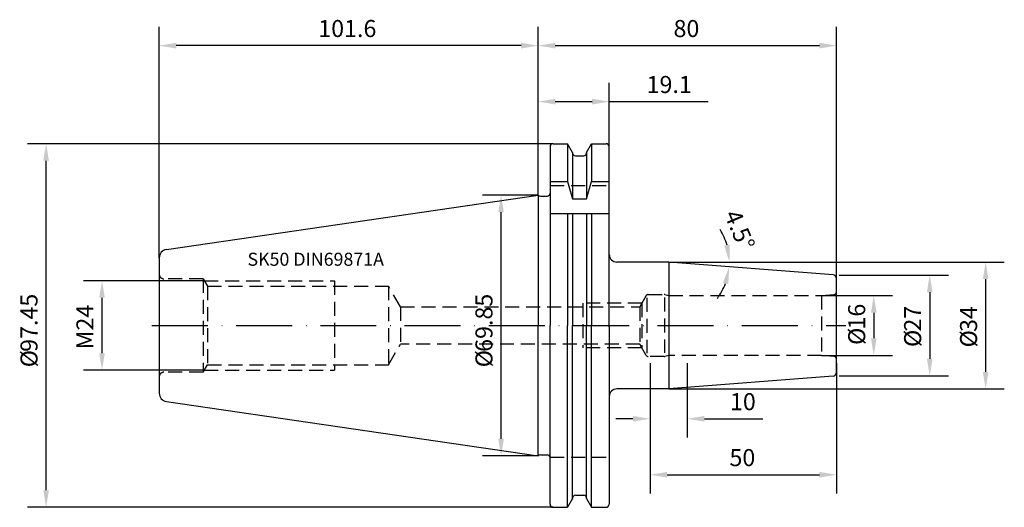
# Model space of a CAD drawing. Extents: x -139 to 125, y -49 to 82.
import ezdxf

# ---------------------------------------------------------------- set-up
doc = ezdxf.new("R2010")
doc.units = 0
doc.header["$LTSCALE"] = 15
doc.linetypes.add('CENTER', pattern=[1.5, 1, -0.25, 0, -0.25])
doc.linetypes.add('HIDDEN', pattern=[0.375, 0.25, -0.125])
for name, color, linetype in [('1', 4, 'CONTINUOUS'), ('2', 7, 'CONTINUOUS'), ('6', 5, 'CONTINUOUS'), ('SK2', 7, 'CONTINUOUS'), ('SK3', 1, 'HIDDEN'), ('SK4', 2, 'CENTER')]:
    doc.layers.add(name, color=color, linetype=linetype)
doc.styles.add('SIMPLEX', font='simplex')

msp = doc.modelspace()

# ---------------------------------------------------------------- linework, layer by layer
at = {"layer": '1', "color": 4, "linetype": 'CONTINUOUS'}
for p, q in [((3.2, 47.92), (3.2, 0)), ((4, 48.72), (7.87, 48.72)), ((7.87, 48.72), (7.87, 38.61)), ((9.22, 46.38), (7.87, 48.72)), ((12.97, 46.38), (14.33, 48.72)), ((14.33, 48.72), (14.33, 38.61)), ((14.33, 48.72), (18.25, 48.72)), ((19.05, -0.39), (19.05, 47.92)), ((9.22, 46.38), (9.22, 33.98)), ((9.97, 45.5), (12.22, 45.5)), ((12.97, 46.38), (12.97, 33.98)), ((3.2, 38.61), (7.87, 38.61)), ((7.87, 38.61), (9.22, 33.98)), ((12.97, 33.98), (14.33, 38.61)), ((14.33, 38.61), (19.05, 38.61)), ((-99.67, 20.39), (0, 34.92)), ((0, 34.92), (0, 0)), ((0.6, 34.65), (2.4, 34.65)), ((9.22, 33.98), (12.97, 33.98)), ((3.2, 30), (19.05, 30)), ((7.87, 30), (7.87, 0)), ((9.22, 30), (9.22, 0)), ((12.97, 30), (12.97, 0)), ((14.33, 30), (14.33, 0)), ((-101.6, 18.16), (-101.6, -18.16)), ((35, 17), (35, -17)), ((0, -34.92), (0, 0)), ((3.2, -47.92), (3.2, 0)), ((7.87, -48.73), (7.87, 0)), ((9.22, -46.38), (9.22, 0)), ((12.97, -46.38), (12.97, 0)), ((14.33, -48.73), (14.33, 0)), ((19.05, -0.25), (19.05, -47.92)), ((-99.67, -20.39), (0, -34.92)), ((0.6, -34.65), (2.4, -34.65)), ((9.22, -46.38), (7.87, -48.73)), ((9.97, -45.5), (12.22, -45.5)), ((12.97, -46.38), (14.33, -48.73)), ((4, -48.73), (7.87, -48.73)), ((14.33, -48.73), (18.25, -48.73))]:
    msp.add_line(p, q, dxfattribs=at)
for points in [[(79.08, 13.57), (35, 17), (21.1, 17)], [(80, -12.57), (80, 12.58)], [(80, -12.57), (80, -12.58)], [(79.08, -13.57), (35, -17), (21.1, -17)]]:
    msp.add_lwpolyline(points, dxfattribs=at)
for centre, radius, start, end in [((4, 47.92), 0.8, 90, 180), ((18.25, 47.92), 0.8, 0, 90), ((9.97, 46.25), 0.75, 180, 270), ((12.22, 46.25), 0.75, 270, 0), ((0.6, 35.45), 0.8, 221.014, 270.0025), ((2.4, 35.45), 0.8, 270, 0), ((-99.35, 18.16), 2.25, 98.2965, 179.9984), ((79, 12.58), 1, 0, 85.5263), ((79, -12.57), 1, 274.4737, 0), ((-99.35, -18.16), 2.25, 180, 261.7046), ((0.6, -35.45), 0.8, 89.9975, 138.986), ((2.4, -35.45), 0.8, 0, 90), ((9.97, -46.25), 0.75, 90, 180), ((12.22, -46.25), 0.75, 0, 90), ((4, -47.92), 0.8, 180, 270), ((18.25, -47.92), 0.8, 270, 0)]:
    msp.add_arc(centre, radius, start, end, dxfattribs=at)
at = {"layer": '1'}
for centre, start, end in [((21.14, 19.09), 182.4145, 269.0001), ((21.14, -19.09), 90.9999, 177.5855)]:
    msp.add_arc(centre, 2.09, start, end, dxfattribs=at)
at = {"layer": '2'}
for p, q in [((0, 34.92), (0, 80)), ((80, 12.58), (80, 80)), ((4.57, 75), (75.43, 75))]:
    msp.add_line(p, q, dxfattribs=at)
for points in [[(4.57, 75.76), (4.57, 74.24), (0, 75)], [(75.43, 75.76), (75.43, 74.24), (80, 75)]]:
    msp.add_solid(points, dxfattribs=at)
at = {"layer": 'SK2'}
for p, q in [((-101.6, 18.16), (-101.6, 80)), ((0, 34.92), (0, 80)), ((-4.57, 75), (-97.03, 75)), ((0, 34.92), (0, 65)), ((0, 34.92), (0, 65)), ((19.05, 47.92), (19.05, 65)), ((4.57, 60), (14.48, 60)), ((19.05, 60), (45.63, 60)), ((4, 48.72), (-136.95, 48.72)), ((-131.95, -44.15), (-131.95, 44.16)), ((0, 34.92), (-14.95, 34.92)), ((-9.95, -30.35), (-9.95, 30.36)), ((35, 17), (125, 17)), ((80.75, 13.5), (110, 13.5)), ((-89.56, 12), (-121.95, 12)), ((120, 12.43), (120, -12.43)), ((76, 8), (95, 8)), ((105, 8.93), (105, -8.93)), ((-116.95, -7.43), (-116.95, 7.43)), ((90, 3.43), (90, -3.43)), ((30, -10.08), (30, -30)), ((30, -10.08), (30, -45)), ((40, -10.08), (40, -30)), ((76, -8), (95, -8)), ((80, -10.08), (80, -45)), ((-89.56, -12), (-121.95, -12)), ((80.75, -13.5), (110, -13.5)), ((35, -17), (125, -17)), ((25.43, -25), (20.86, -25)), ((44.57, -25), (60.27, -25)), ((0, -34.92), (-14.95, -34.92)), ((34.57, -40), (75.43, -40)), ((4, -48.73), (-136.95, -48.73))]:
    msp.add_line(p, q, dxfattribs=at)
for start, end in [(16.1265, 32.253), (323.2976, 339.4241)]:
    msp.add_arc((35, 17), 16.29, start, end, dxfattribs=at)
for points in [[(-97.03, 75.76), (-97.03, 74.24), (-101.6, 75)], [(-4.57, 75.76), (-4.57, 74.24), (0, 75)], [(4.57, 60.76), (4.57, 59.24), (0, 60)], [(14.48, 60.76), (14.48, 59.24), (19.05, 60)], [(-132.71, 44.16), (-131.19, 44.16), (-131.95, 48.72)], [(-10.71, 30.36), (-9.19, 30.36), (-9.95, 34.92)], [(51.4, 21.63), (49.9, 21.42), (51.29, 17)], [(119.24, 12.43), (120.76, 12.43), (120, 17)], [(49.51, 11.44), (50.99, 11.11), (51.24, 15.74)], [(104.24, 8.93), (105.76, 8.93), (105, 13.5)], [(-117.71, 7.43), (-116.19, 7.43), (-116.95, 12)], [(89.24, 3.43), (90.76, 3.43), (90, 8)], [(89.24, -3.43), (90.76, -3.43), (90, -8)], [(-117.71, -7.43), (-116.19, -7.43), (-116.95, -12)], [(104.24, -8.93), (105.76, -8.93), (105, -13.5)], [(119.24, -12.43), (120.76, -12.43), (120, -17)], [(25.43, -24.24), (25.43, -25.76), (30, -25)], [(44.57, -24.24), (44.57, -25.76), (40, -25)], [(-10.71, -30.35), (-9.19, -30.35), (-9.95, -34.92)], [(34.57, -39.24), (34.57, -40.76), (30, -40)], [(75.43, -39.24), (75.43, -40.76), (80, -40)], [(-132.71, -44.15), (-131.19, -44.15), (-131.95, -48.73)]]:
    msp.add_solid(points, dxfattribs=at)
at = {"layer": 'SK3', "color": 1, "linetype": 'HIDDEN'}
for p, q in [((3.2, 37.5), (19.05, 37.5)), ((3.2, -35.3), (19.05, -35.3))]:
    msp.add_line(p, q, dxfattribs=at)
at = {"layer": 'SK3'}
for p, q in [((-89.85, 12.51), (-100.35, 12.51)), ((-89.85, 12.51), (-89.85, -12.51)), ((-89.85, 12.51), (-88.69, 10.5)), ((-89.56, 12), (-54.6, 12)), ((-54.6, 12), (-54.6, -12)), ((-88.69, 10.5), (-40.1, 10.5)), ((-88.69, 10.5), (-88.69, -10.5)), ((-40.1, 10.5), (-40.1, -10.5)), ((-36.93, 5), (-40.1, 10.5)), ((29, 8), (27.27, 5)), ((29.52, 8.3), (33.8, 8.3)), ((33.95, 8.28), (35, 8)), ((35, 8), (76, 8)), ((35, 8), (35, -8)), ((76, 8), (79.31, 8.29)), ((76, 8), (76, -8)), ((27.84, 6), (12, 6)), ((12, 6), (12, -6)), ((27.84, 6), (27.84, -6)), ((29.17, 7.39), (29.17, -7.42)), ((33.88, 7.46), (33.88, -7.35)), ((-36.93, 5), (27.27, 5)), ((-36.93, 5), (-36.92, -5)), ((27.27, 5), (27.27, -5)), ((-40.1, -10.5), (-36.92, -5)), ((27.27, -5), (-36.92, -5)), ((29, -8), (27.27, -5)), ((27.84, -6), (12, -6)), ((-89.85, -12.51), (-88.69, -10.5)), ((-88.69, -10.5), (-40.1, -10.5)), ((33.8, -8.3), (29.52, -8.3)), ((35, -8), (33.96, -8.28)), ((76, -8), (35, -8)), ((79.31, -8.29), (76, -8)), ((-89.85, -12.51), (-100.35, -12.51)), ((-89.56, -12), (-54.6, -12))]:
    msp.add_line(p, q, dxfattribs=at)
for centre, radius, start, end in [((-100.35, 13.76), 1.25, 180, 270), ((29.52, 7.7), 0.6, 90, 150.0174), ((33.8, 7.7), 0.6, 75.0384, 90), ((79.25, 9.04), 0.75, 274.9725, 0.0003), ((29.52, -7.7), 0.6, 209.9813, 269.9987), ((33.8, -7.7), 0.6, 270, 284.9616), ((79.25, -9.04), 0.75, 0, 85.0278), ((-100.35, -13.76), 1.25, 90, 180)]:
    msp.add_arc(centre, radius, start, end, dxfattribs=at)
at = {"layer": 'SK4'}
msp.add_line((-103.6, 0), (82.48, 0), dxfattribs=at)

# ---------------------------------------------------------------- texts
at = {"layer": '2', "style": 'SIMPLEX'}
msp.add_text('80', height=4.57, dxfattribs=at).set_placement((36.3, 77.3))
at = {"layer": '6', "style": 'SIMPLEX'}
msp.add_text('SK50 DIN69871A', height=3.5, dxfattribs=at).set_placement((-77.95, 16))
at = {"layer": 'SK2', "style": 'SIMPLEX'}
for s, p in [('101.6', (-58.96, 77.3)), ('19.1', (29.08, 62.3)), ('10', (51.44, -22.7)), ('50', (51.3, -37.7))]:
    msp.add_text(s, height=4.57, dxfattribs=at).set_placement(p)
for s, rotation, p in [('4.5°', 293, (49.79, 29.74)), ('97.45', 90, (-134.25, -7.07)), ('69.85', 90, (-12.25, -7.07)), ('M24', 90, (-119.25, -6.42)), ('16', 90, (87.7, -1.09)), ('27', 90, (102.7, -1.63)), ('34', 90, (117.7, -1.74)), ('%%c', 90, (87.7, -5.22)), ('%%c', 90, (102.7, -5.77)), ('%%c', 90, (117.7, -5.88)), ('%%c', 90, (-134.25, -11.21)), ('%%c', 90, (-12.25, -11.21))]:
    msp.add_text(s, height=4.57, rotation=rotation, dxfattribs=at).set_placement(p)

doc.saveas('drawing.dxf')
